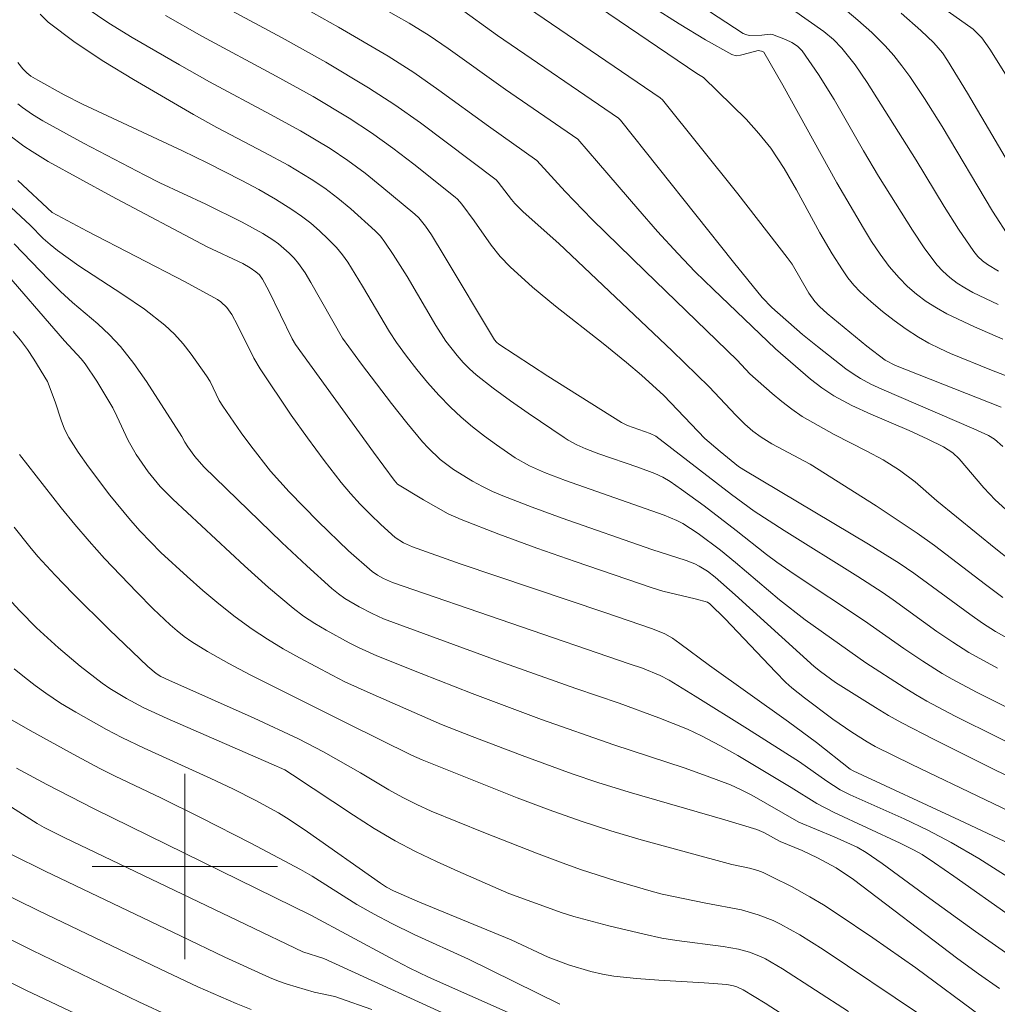
# Model space of a CAD drawing. Units: metres. Extents: x 275908 to 276423, y 1658810 to 1659377.
# Drawn here: x 276293 to 276335, y 1659094 to 1659137 of the extents above; entities that cross this region are included whole.
import ezdxf

# ---------------------------------------------------------------- set-up
doc = ezdxf.new("R2010")
doc.units = ezdxf.units.M
doc.header["$MEASUREMENT"] = 0
doc.layers.add('Curvas_Intermediarias', color=7, linetype='Continuous', lineweight=9, true_color=0x783c14)
doc.layers.add('Curvas_Mestras', color=7, linetype='Continuous', lineweight=20, true_color=0x783c14)
doc.layers.add('Malha_Coordenadas', color=7, linetype='Continuous', lineweight=15)

msp = doc.modelspace()

# ---------------------------------------------------------------- linework, layer by layer
at = {"layer": 'Curvas_Intermediarias', "flags": 128}
for points, elevation in [([(276312.443, 1659140.794), (276322.107, 1659134.231), (276322.397, 1659134.061), (276324.238, 1659132.261), (276324.788, 1659131.65), (276325.298, 1659131.01), (276325.879, 1659130.13), (276326.409, 1659129.219), (276327.419, 1659127.359), (276327.949, 1659126.448), (276328.39, 1659125.758), (276328.63, 1659125.418), (276328.89, 1659125.098), (276329.16, 1659124.808), (276329.63, 1659124.378), (276330.12, 1659123.967), (276330.621, 1659123.577), (276331.141, 1659123.197), (276331.671, 1659122.857), (276332.121, 1659122.597), (276332.591, 1659122.367), (276333.062, 1659122.147), (276334.822, 1659121.426), (276337.193, 1659120.516)], 42), ([(276313.164, 1659138.213), (276320.527, 1659133.191), (276320.617, 1659133.101), (276323.878, 1659129.039), (276326.009, 1659126.288), (276326.219, 1659125.998), (276326.939, 1659124.758), (276327.199, 1659124.398), (276327.399, 1659124.177), (276327.729, 1659123.877), (276329.44, 1659122.467), (276330.23, 1659121.867), (276330.681, 1659121.636), (276335.242, 1659119.826)], 41), ([(276300.419, 1659137.823), (276304.2, 1659135.772), (276306.081, 1659134.722), (276307.932, 1659133.621), (276309.062, 1659132.881), (276310.172, 1659132.101), (276313.434, 1659129.65), (276313.534, 1659129.55), (276314.104, 1659128.789), (276314.244, 1659128.629), (276314.614, 1659128.269), (276316.145, 1659126.899), (276321.037, 1659122.267), (276322.637, 1659120.706), (276323.788, 1659119.486), (276324.178, 1659119.095), (276324.518, 1659118.795), (276324.878, 1659118.535), (276325.348, 1659118.245), (276326.999, 1659117.365), (276329.84, 1659115.574), (276331.621, 1659114.394), (276332.371, 1659113.863), (276334.572, 1659112.183), (276335.312, 1659111.622)], 37), ([(276327.219, 1659138.103), (276329.06, 1659136.532), (276329.66, 1659136.002), (276330.23, 1659135.432), (276330.611, 1659135.012), (276330.961, 1659134.562), (276331.301, 1659134.101), (276331.941, 1659133.151), (276332.691, 1659131.951), (276334.872, 1659128.299), (276335.633, 1659127.109)], 46), ([(276304.47, 1659137.453), (276306.641, 1659136.232), (276308.782, 1659134.982), (276309.892, 1659134.271), (276310.973, 1659133.521), (276313.114, 1659131.961), (276315.204, 1659130.48), (276316.415, 1659129.139), (276317.585, 1659127.939), (276319.876, 1659125.698), (276323.848, 1659121.867), (276324.388, 1659121.276), (276325.358, 1659120.426), (276325.779, 1659120.076), (276326.209, 1659119.746), (276326.659, 1659119.436), (276327.339, 1659119.035), (276328.04, 1659118.655), (276329.45, 1659117.935), (276330.15, 1659117.555), (276330.851, 1659117.115), (276331.531, 1659116.604), (276332.461, 1659115.794), (276333.312, 1659115.104), (276335.012, 1659113.723), (276336.863, 1659112.253)], 38), ([(276307.441, 1659137.683), (276309.682, 1659136.402), (276310.543, 1659135.872), (276311.373, 1659135.312), (276313.844, 1659133.551), (276316.965, 1659131.4), (276317.866, 1659130.36), (276319.556, 1659128.389), (276320.407, 1659127.419), (276321.287, 1659126.458), (276322.037, 1659125.678), (276322.807, 1659124.928), (276325.499, 1659122.347), (276327.009, 1659121.046), (276327.499, 1659120.666), (276328.02, 1659120.326), (276328.8, 1659119.906), (276329.61, 1659119.526), (276331.271, 1659118.825), (276332.081, 1659118.455), (276332.751, 1659118.125), (276333.162, 1659117.865), (276333.432, 1659117.595), (276334.502, 1659116.344), (276334.982, 1659115.834), (276336.223, 1659114.714)], 39), ([(276320.206, 1659137.103), (276321.337, 1659136.372), (276322.477, 1659135.682), (276323.618, 1659135.052), (276323.798, 1659135.002), (276323.988, 1659135.022), (276324.378, 1659135.132), (276324.758, 1659135.222), (276324.898, 1659135.202), (276324.998, 1659135.152), (276325.819, 1659133.731), (276328.15, 1659129.52), (276329.3, 1659127.559), (276329.65, 1659126.989), (276330.02, 1659126.438), (276330.41, 1659125.908), (276330.841, 1659125.408), (276331.201, 1659125.038), (276331.591, 1659124.708), (276332.011, 1659124.398), (276332.451, 1659124.117), (276332.901, 1659123.867), (276334.092, 1659123.297), (276335.312, 1659122.767)], 43), ([(276335.112, 1659124.267), (276334.022, 1659124.788), (276333.672, 1659124.978), (276333.342, 1659125.188), (276333.021, 1659125.428), (276332.731, 1659125.698), (276332.471, 1659125.978), (276331.921, 1659126.708), (276331.411, 1659127.469), (276329.95, 1659129.81), (276329.3, 1659130.9), (276328.03, 1659133.111), (276327.359, 1659134.191), (276326.649, 1659135.212), (276326.449, 1659135.412), (276326.209, 1659135.572), (276325.929, 1659135.702), (276325.378, 1659135.912), (276325.268, 1659135.932), (276324.908, 1659135.892), (276324.358, 1659135.882), (276324.218, 1659135.912), (276324.098, 1659135.962), (276322.277, 1659137.153)], 44), ([(276335.573, 1659133.971), (276334.752, 1659135.292), (276334.402, 1659135.772), (276334.042, 1659136.152), (276332.961, 1659136.912)], 48), ([(276293.756, 1659136.802), (276294.096, 1659136.452), (276295.267, 1659135.572), (276296.507, 1659134.752), (276297.788, 1659133.981), (276300.369, 1659132.471), (276301.379, 1659131.901), (276303.44, 1659130.83), (276304.46, 1659130.28), (276305.451, 1659129.68), (276306.041, 1659129.279), (276306.611, 1659128.849), (276307.161, 1659128.389), (276308.222, 1659127.439), (276308.442, 1659127.209), (276308.632, 1659126.959), (276308.992, 1659126.428), (276309.592, 1659125.468), (276310.833, 1659123.357), (276311.273, 1659122.677), (276311.753, 1659122.057), (276312.013, 1659121.766), (276312.293, 1659121.486), (276312.583, 1659121.226), (276313.314, 1659120.656), (276314.064, 1659120.106), (276314.824, 1659119.566), (276316.375, 1659118.525), (276316.555, 1659118.405), (276316.925, 1659118.205), (276317.315, 1659118.035), (276317.876, 1659117.815), (276319.556, 1659117.235), (276320.286, 1659116.965), (276320.637, 1659116.815), (276320.957, 1659116.624), (276321.447, 1659116.284), (276322.417, 1659115.574), (276323.808, 1659114.504), (276325.108, 1659113.473), (276325.559, 1659113.143), (276326.309, 1659112.623), (276329.35, 1659110.602), (276331.041, 1659109.412), (276331.861, 1659108.861), (276332.701, 1659108.331), (276333.122, 1659108.091), (276334.182, 1659107.531), (276337.383, 1659105.92)], 34), ([(276299.158, 1659136.732), (276300.739, 1659135.842), (276303.95, 1659134.121), (276305.541, 1659133.241), (276307.101, 1659132.311), (276308.052, 1659131.68), (276308.982, 1659131.01), (276309.882, 1659130.32), (276311.673, 1659128.899), (276311.773, 1659128.809), (276311.953, 1659128.599), (276312.493, 1659127.869), (276313.224, 1659126.828), (276313.614, 1659126.338), (276314.044, 1659125.888), (276315.004, 1659125.018), (276316.005, 1659124.197), (276318.056, 1659122.587), (276319.066, 1659121.766), (276319.716, 1659121.206), (276320.677, 1659120.336), (276322.457, 1659118.485), (276323.118, 1659117.915), (276323.908, 1659117.275), (276324.128, 1659117.125), (276329.52, 1659113.923), (276330.841, 1659113.093), (276331.471, 1659112.673), (276333.892, 1659110.892), (276334.442, 1659110.512), (276335.002, 1659110.152), (276336.013, 1659109.592)], 36), ([(276330.921, 1659136.842), (276331.781, 1659136.092), (276332.331, 1659135.562), (276332.711, 1659135.122), (276332.931, 1659134.802), (276333.792, 1659133.381), (276336.323, 1659129.079)], 47), ([(276292.796, 1659134.712), (276293.006, 1659134.432), (276293.176, 1659134.261), (276293.356, 1659134.121), (276293.656, 1659133.941), (276294.796, 1659133.311), (276295.577, 1659132.911), (276299.898, 1659130.9), (276300.969, 1659130.38), (276302.459, 1659129.62), (276303.2, 1659129.229), (276303.92, 1659128.809), (276304.62, 1659128.369), (276305.04, 1659128.079), (276305.441, 1659127.769), (276305.821, 1659127.439), (276306.191, 1659127.089), (276306.541, 1659126.718), (276306.801, 1659126.408), (276307.031, 1659126.088), (276307.671, 1659125.048), (276308.832, 1659123.087), (276309.142, 1659122.617), (276309.572, 1659122.037), (276310.022, 1659121.456), (276310.483, 1659120.896), (276310.963, 1659120.356), (276311.463, 1659119.836), (276311.933, 1659119.396), (276312.423, 1659118.985), (276312.934, 1659118.585), (276313.454, 1659118.205), (276314.264, 1659117.645), (276314.884, 1659117.305), (276315.525, 1659117.015), (276316.435, 1659116.664), (276320.697, 1659115.164), (276321.237, 1659114.934), (276321.497, 1659114.804), (276322.167, 1659114.374), (276323.128, 1659113.653), (276323.778, 1659113.133), (276325.679, 1659111.512), (276326.779, 1659110.652), (276329.4, 1659108.801), (276331.051, 1659107.731), (276331.541, 1659107.431), (276332.041, 1659107.141), (276333.262, 1659106.5), (276336.973, 1659104.65)], 33), ([(276292.786, 1659132.921), (276292.986, 1659132.761), (276293.426, 1659132.461), (276293.876, 1659132.191), (276295.627, 1659131.23), (276298.268, 1659129.84), (276298.918, 1659129.52), (276300.909, 1659128.599), (276302.479, 1659127.819), (276303.37, 1659127.329), (276303.8, 1659127.059), (276304.04, 1659126.879), (276304.51, 1659126.478), (276304.72, 1659126.258), (276304.91, 1659126.028), (276305.191, 1659125.628), (276305.441, 1659125.208), (276306.811, 1659122.817), (276307.621, 1659121.686), (276308.922, 1659119.986), (276309.582, 1659119.155), (276310.263, 1659118.335), (276310.503, 1659118.075), (276311.023, 1659117.575), (276311.593, 1659117.145), (276312.413, 1659116.634), (276312.844, 1659116.404), (276313.284, 1659116.194), (276313.724, 1659116.004), (276314.994, 1659115.514), (276316.285, 1659115.044), (276320.156, 1659113.693), (276321.647, 1659113.213), (276322.017, 1659113.073), (276322.207, 1659112.973), (276322.567, 1659112.753), (276322.897, 1659112.493), (276323.758, 1659111.733), (276327.169, 1659108.641), (276327.439, 1659108.421), (276328.09, 1659107.951), (276329.82, 1659106.861), (276330.38, 1659106.52), (276330.961, 1659106.2), (276332.351, 1659105.48), (276337.983, 1659102.679)], 32), ([(276337.753, 1659101.358), (276331.381, 1659104.4), (276329.8, 1659105.19), (276329.46, 1659105.38), (276328.79, 1659105.8), (276327.97, 1659106.36), (276326.749, 1659107.281), (276326.199, 1659107.721), (276325.949, 1659107.951), (276325.499, 1659108.401), (276323.328, 1659110.692), (276322.667, 1659111.342), (276322.567, 1659111.412), (276322.037, 1659111.562), (276320.637, 1659111.893), (276320.176, 1659112.033), (276316.855, 1659113.163), (276315.204, 1659113.743), (276313.554, 1659114.344), (276311.923, 1659114.984), (276311.373, 1659115.234), (276310.833, 1659115.524), (276310.303, 1659115.834), (276309.182, 1659116.514), (276309.032, 1659116.674), (276308.142, 1659117.885), (276304.78, 1659122.537), (276304.64, 1659122.787), (276303.62, 1659124.858), (276303.35, 1659125.358), (276303.22, 1659125.538), (276303.06, 1659125.678), (276302.82, 1659125.848), (276302.499, 1659126.028), (276300.969, 1659126.758), (276296.837, 1659128.939), (276294.106, 1659130.44), (276293.406, 1659130.87), (276293.056, 1659131.1), (276292.395, 1659131.59)], 31), ([(276292.495, 1659128.449), (276293.316, 1659127.689), (276293.886, 1659127.119), (276294.186, 1659126.849), (276294.496, 1659126.598), (276295.417, 1659125.938), (276297.317, 1659124.698), (276298.258, 1659124.067), (276299.138, 1659123.377), (276299.548, 1659122.987), (276299.928, 1659122.567), (276300.279, 1659122.117), (276300.939, 1659121.186), (276301.099, 1659120.936), (276301.489, 1659120.126), (276301.639, 1659119.876), (276302.429, 1659118.725), (276302.85, 1659118.165), (276303.7, 1659117.075), (276304.5, 1659116.174), (276305.751, 1659114.894), (276307.071, 1659113.633), (276308.082, 1659112.733), (276308.322, 1659112.573), (276308.572, 1659112.433), (276308.972, 1659112.263), (276319.186, 1659108.751), (276319.766, 1659108.561), (276320.517, 1659108.251), (276320.907, 1659108.041), (276322.037, 1659107.351), (276324.298, 1659105.95), (276326.539, 1659104.52), (276327.719, 1659103.689), (276328.29, 1659103.319), (276328.72, 1659103.099), (276331.061, 1659102.059), (276332.081, 1659101.569), (276333.092, 1659101.038), (276334.282, 1659100.348), (276336.973, 1659098.637)], 29), ([(276335.693, 1659097.827), (276333.202, 1659099.588), (276332.361, 1659100.168), (276331.831, 1659100.518), (276331.461, 1659100.728), (276330.881, 1659101.008), (276328.04, 1659102.339), (276327.279, 1659102.729), (276326.179, 1659103.419), (276323.878, 1659104.79), (276323.098, 1659105.23), (276322.307, 1659105.65), (276321.707, 1659105.93), (276320.467, 1659106.42), (276318.746, 1659107.051), (276316.885, 1659107.681), (276313.764, 1659108.801), (276308.582, 1659110.702), (276308.082, 1659110.922), (276307.521, 1659111.212), (276306.911, 1659111.572), (276306.631, 1659111.773), (276306.351, 1659112.003), (276305.261, 1659112.983), (276304.19, 1659113.993), (276300.819, 1659117.255), (276300.429, 1659117.705), (276300.129, 1659118.115), (276299.998, 1659118.315), (276299.868, 1659118.565), (276298.338, 1659120.946), (276297.798, 1659121.716), (276297.227, 1659122.447), (276296.747, 1659122.957), (276296.237, 1659123.427), (276295.157, 1659124.348), (276294.636, 1659124.818), (276294.126, 1659125.328), (276292.626, 1659126.889)], 28), ([(276291.925, 1659126.008), (276294.806, 1659122.697), (276295.527, 1659121.917), (276295.697, 1659121.706), (276296.197, 1659120.956), (276296.887, 1659119.796), (276297.067, 1659119.446), (276297.557, 1659118.395), (276297.898, 1659117.795), (276298.418, 1659117.045), (276298.938, 1659116.414), (276299.488, 1659115.854), (276302.569, 1659112.983), (276303.61, 1659112.053), (276304.68, 1659111.152), (276305.13, 1659110.812), (276305.611, 1659110.492), (276306.101, 1659110.202), (276307.101, 1659109.652), (276307.491, 1659109.452), (276308.292, 1659109.101), (276310.202, 1659108.331), (276312.403, 1659107.471), (276315.395, 1659106.35), (276318.516, 1659105.26), (276321.557, 1659104.26), (276322.557, 1659103.909), (276323.558, 1659103.529), (276324.018, 1659103.319), (276324.478, 1659103.079), (276326.509, 1659101.919), (276328.03, 1659101.288), (276329.02, 1659100.838), (276329.41, 1659100.608), (276330.11, 1659100.128), (276332.171, 1659098.617), (276334.142, 1659097.197), (276335.432, 1659096.296)], 27), ([(276292.586, 1659123.097), (276292.906, 1659122.717), (276293.206, 1659122.317), (276293.486, 1659121.907), (276294.076, 1659120.946), (276294.396, 1659120.066), (276294.656, 1659119.276), (276294.806, 1659118.885), (276294.996, 1659118.525), (276295.397, 1659117.885), (276295.837, 1659117.255), (276296.767, 1659116.034), (276297.658, 1659114.954), (276298.078, 1659114.484), (276298.968, 1659113.563), (276300.098, 1659112.523), (276300.779, 1659111.923), (276301.469, 1659111.342), (276302.179, 1659110.782), (276302.91, 1659110.252), (276303.57, 1659109.812), (276304.25, 1659109.402), (276304.95, 1659109.011), (276306.361, 1659108.261), (276306.901, 1659107.981), (276308.002, 1659107.481), (276311.083, 1659106.14), (276312.403, 1659105.61), (276314.564, 1659104.79), (276316.725, 1659103.999), (276317.825, 1659103.629), (276319.186, 1659103.209), (276323.318, 1659102.019), (276324.688, 1659101.599), (276324.998, 1659101.468), (276325.699, 1659101.088), (276326.659, 1659100.688), (276327.319, 1659100.378), (276328.12, 1659099.948), (276328.87, 1659099.438), (276333.372, 1659096.016), (276334.262, 1659095.366), (276335.172, 1659094.736)], 26), ([(276331.711, 1659093.635), (276327.559, 1659096.416), (276326.549, 1659097.057), (276325.719, 1659097.517), (276325.398, 1659097.667), (276324.748, 1659097.917), (276324.038, 1659098.127), (276322.487, 1659098.427), (276320.607, 1659098.817), (276320.136, 1659098.937), (276318.606, 1659099.388), (276317.085, 1659099.878), (276316.335, 1659100.148), (276315.184, 1659100.578), (276312.904, 1659101.468), (276310.633, 1659102.399), (276310.012, 1659102.679), (276309.412, 1659102.989), (276308.812, 1659103.319), (276307.581, 1659104.05), (276305.991, 1659104.95), (276304.9, 1659105.51), (276303, 1659106.4), (276299.308, 1659108.041), (276298.968, 1659108.211), (276298.768, 1659108.341), (276298.408, 1659108.631), (276296.737, 1659110.232), (276295.167, 1659111.783), (276294.396, 1659112.573), (276293.656, 1659113.383), (276293.306, 1659113.803), (276292.626, 1659114.654)], 24), ([(276328.65, 1659093.745), (276325.799, 1659095.586), (276325.068, 1659096.016), (276324.848, 1659096.126), (276324.378, 1659096.306), (276323.898, 1659096.436), (276323.238, 1659096.547), (276321.247, 1659096.807), (276320.597, 1659096.917), (276319.826, 1659097.077), (276318.306, 1659097.447), (276316.795, 1659097.847), (276316.285, 1659098.007), (276313.994, 1659098.837), (276311.783, 1659099.798), (276310.863, 1659100.218), (276309.962, 1659100.658), (276309.082, 1659101.118), (276308.172, 1659101.649), (276307.281, 1659102.219), (276304.65, 1659103.959), (276304.31, 1659104.17), (276303.72, 1659104.44), (276299.238, 1659106.39), (276298.208, 1659106.871), (276297.477, 1659107.251), (276296.767, 1659107.681), (276296.427, 1659107.911), (276295.477, 1659108.651), (276294.546, 1659109.442), (276293.596, 1659110.302), (276292.876, 1659111.042), (276292.536, 1659111.412)], 23), ([(276292.636, 1659108.541), (276293.076, 1659108.171), (276293.536, 1659107.811), (276293.996, 1659107.481), (276294.636, 1659107.061), (276295.287, 1659106.661), (276296.617, 1659105.92), (276297.287, 1659105.57), (276298.238, 1659105.11), (276301.119, 1659103.809), (276302.079, 1659103.359), (276303.07, 1659102.859), (276304.04, 1659102.319), (276304.51, 1659102.029), (276305.301, 1659101.498), (276308.442, 1659099.288), (276308.712, 1659099.108), (276309.002, 1659098.957), (276310.132, 1659098.467), (276314.094, 1659096.837), (276315.685, 1659096.086), (276316.565, 1659095.766), (276317.535, 1659095.476), (276318.026, 1659095.356), (276318.526, 1659095.276), (276319.496, 1659095.166), (276320.467, 1659095.096), (276322.427, 1659094.986), (276323.398, 1659094.906), (276323.688, 1659094.846), (276323.838, 1659094.806), (276324.108, 1659094.676), (276325.048, 1659094.106), (276327.819, 1659092.325)], 22), ([(276291.345, 1659107.001), (276293.326, 1659105.87), (276295.337, 1659104.77), (276296.337, 1659104.23), (276296.987, 1659103.909), (276298.958, 1659102.969), (276300.699, 1659102.109), (276302.85, 1659101.008), (276304.99, 1659099.878), (276305.491, 1659099.588), (276307.431, 1659098.367), (276308.172, 1659097.947), (276308.932, 1659097.537), (276309.902, 1659097.067), (276312.253, 1659096.006), (276316.185, 1659094.056)], 21), ([(276336.863, 1659083.721), (276331.251, 1659085.812), (276329.9, 1659086.333), (276329.4, 1659086.543), (276328.69, 1659086.893), (276327.599, 1659087.473), (276323.268, 1659089.844), (276321.847, 1659090.564), (276320.827, 1659091.034), (276320.567, 1659091.094), (276317.525, 1659091.615), (276316.515, 1659091.795), (276315.515, 1659092.015), (276315.004, 1659092.145), (276314.504, 1659092.305), (276313.504, 1659092.655), (276312.293, 1659093.155), (276306.001, 1659096.026), (276305.09, 1659096.326), (276302.629, 1659097.497), (276294.796, 1659101.258), (276293.926, 1659101.689), (276293.626, 1659101.859), (276290.755, 1659103.679)], 19), ([(276292.515, 1659100.528), (276293.976, 1659099.798), (276299.808, 1659097.007), (276301.729, 1659096.096), (276303.66, 1659095.206), (276304.04, 1659095.056), (276304.42, 1659094.926), (276305.581, 1659094.586), (276306.471, 1659094.386), (276306.681, 1659094.316), (276308.072, 1659093.825)], 18), ([(276302.86, 1659093.825), (276302.219, 1659094.086), (276300.559, 1659094.816), (276298.918, 1659095.586), (276293.666, 1659098.107), (276290.995, 1659099.418)], 17), ([(276289.174, 1659098.477), (276293.416, 1659096.376), (276298.018, 1659094.166), (276299.388, 1659093.535)], 16)]:
    msp.add_lwpolyline(points, dxfattribs=dict(at, elevation=elevation))
at = {"layer": 'Curvas_Mestras', "flags": 128}
for points, elevation in [([(276295.737, 1659137.063), (276296.717, 1659136.412), (276297.728, 1659135.792), (276299.768, 1659134.602), (276301.059, 1659133.871), (276303.7, 1659132.471), (276305, 1659131.76), (276306.281, 1659131), (276307.041, 1659130.48), (276307.792, 1659129.93), (276308.512, 1659129.349), (276309.932, 1659128.159), (276310.102, 1659128.009), (276310.393, 1659127.649), (276310.643, 1659127.269), (276311.203, 1659126.368), (276313.374, 1659122.737), (276313.454, 1659122.637), (276313.554, 1659122.547), (276315.665, 1659121.176), (276318.846, 1659119.175), (276319.116, 1659119.045), (276320.096, 1659118.695), (276320.336, 1659118.575), (276323.608, 1659116.064), (276324.578, 1659115.344), (276325.879, 1659114.504), (276329.05, 1659112.523), (276330.1, 1659111.853), (276330.581, 1659111.522), (276332.471, 1659110.152), (276333.152, 1659109.692), (276333.852, 1659109.242), (276335.092, 1659108.561)], 35), ([(276335.312, 1659118.135), (276334.952, 1659118.445), (276334.692, 1659118.605), (276334.062, 1659118.895), (276330.09, 1659120.606), (276329.62, 1659120.826), (276329.17, 1659121.066), (276328.85, 1659121.266), (276328.54, 1659121.486), (276327.309, 1659122.447), (276326.669, 1659122.967), (276325.348, 1659124.127), (276324.928, 1659124.568), (276323.688, 1659126.088), (276318.816, 1659132.221), (276318.716, 1659132.311), (276313.504, 1659135.882), (276311.783, 1659137.113)], 40), ([(276335.122, 1659125.698), (276334.652, 1659125.988), (276334.432, 1659126.148), (276334.232, 1659126.338), (276334.062, 1659126.548), (276333.402, 1659127.509), (276332.781, 1659128.489), (276331.571, 1659130.49), (276329.46, 1659133.841), (276328.94, 1659134.602), (276328.37, 1659135.322), (276328, 1659135.702), (276327.589, 1659136.042), (276326.229, 1659137.003)], 45), ([(276292.796, 1659129.61), (276294.276, 1659128.239), (276295.777, 1659127.429), (276300.018, 1659125.238), (276301.409, 1659124.478), (276301.559, 1659124.378), (276301.819, 1659124.127), (276302.029, 1659123.837), (276302.279, 1659123.377), (276302.98, 1659121.947), (276303.25, 1659121.486), (276304.59, 1659119.486), (276305.301, 1659118.505), (276306.011, 1659117.535), (276306.751, 1659116.584), (276307.151, 1659116.104), (276307.571, 1659115.644), (276308.012, 1659115.194), (276308.462, 1659114.764), (276309.082, 1659114.204), (276309.442, 1659113.973), (276309.832, 1659113.803), (276311.893, 1659113.073), (276318.126, 1659110.972), (276320.196, 1659110.262), (276320.717, 1659110.042), (276321.047, 1659109.862), (276321.377, 1659109.632), (276322.657, 1659108.681), (276326.059, 1659106.25), (276327.269, 1659105.36), (276328.72, 1659104.21), (276328.85, 1659104.13), (276333.442, 1659102.009), (276336.103, 1659100.748)], 30), ([(276292.866, 1659117.785), (276294.666, 1659115.484), (276295.257, 1659114.764), (276295.867, 1659114.053), (276296.537, 1659113.303), (276297.928, 1659111.843), (276298.638, 1659111.132), (276299.368, 1659110.442), (276299.668, 1659110.182), (276299.978, 1659109.932), (276300.309, 1659109.702), (276300.979, 1659109.282), (276301.899, 1659108.771), (276302.82, 1659108.281), (276307.021, 1659106.17), (276309.792, 1659104.81), (276310.253, 1659104.61), (276314.344, 1659102.969), (276315.725, 1659102.449), (276317.105, 1659101.959), (276318.396, 1659101.539), (276319.696, 1659101.158), (276323.618, 1659100.088), (276324.378, 1659099.928), (276324.738, 1659099.838), (276324.968, 1659099.748), (276325.378, 1659099.548), (276326.189, 1659099.138), (276326.989, 1659098.697), (276327.579, 1659098.347), (276328.16, 1659097.967), (276329.7, 1659096.927), (276331.561, 1659095.626), (276334.392, 1659093.535)], 25), ([(276337.483, 1659084.742), (276329.08, 1659088.053), (276328.82, 1659088.193), (276327.629, 1659088.894), (276322.867, 1659091.705), (276322.057, 1659092.125), (276317.375, 1659092.755), (276316.235, 1659092.945), (276315.605, 1659093.095), (276314.984, 1659093.295), (276314.094, 1659093.645), (276310.523, 1659095.226), (276309.692, 1659095.626), (276308.862, 1659096.056), (276305.441, 1659097.897), (276296.087, 1659102.489), (276294.036, 1659103.539), (276292.726, 1659104.25)], 20), ([(276296.057, 1659093.285), (276293.166, 1659094.646), (276288.924, 1659096.767)], 15)]:
    msp.add_lwpolyline(points, dxfattribs=dict(at, elevation=elevation))
at = {"layer": 'Malha_Coordenadas', "flags": 128}
for points in [[(276300, 1659104), (276300, 1659096)], [(276304, 1659100), (276296, 1659100)]]:
    msp.add_lwpolyline(points, dxfattribs=at)

doc.saveas('drawing.dxf')
